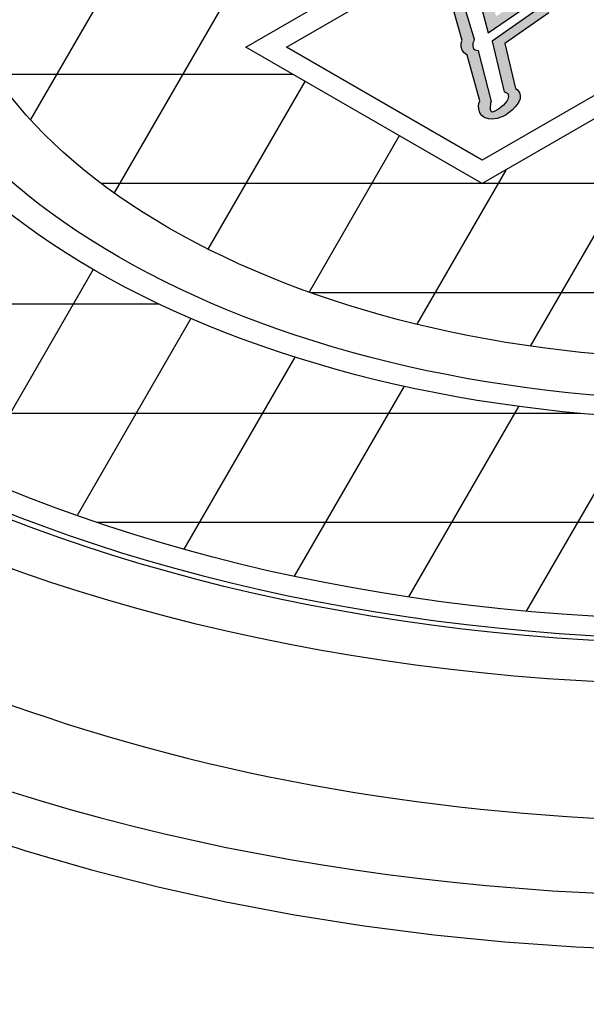
# Model space of a CAD drawing. Units: inches. Extents: x -7367 to -6698, y -1531 to -1070.
# Drawn here: x -7244 to -7233, y -1240 to -1222 of the extents above; entities that cross this region are included whole.
import ezdxf

# ---------------------------------------------------------------- set-up
doc = ezdxf.new("R2010")
doc.units = ezdxf.units.IN
doc.header["$MEASUREMENT"] = 0
doc.layers.add('MH', color=43, linetype='Continuous')
doc.layers.add('O', color=87, linetype='Continuous')

# ---------------------------------------------------------------- blocks, each defined once
blk = doc.blocks.new('FloGard-ISO-01')
at = {"layer": 'O'}
h = blk.add_hatch(color=195, dxfattribs=at)
h.paths.add_polyline_path([(-3.534, -0.888), (-2.853, -0.422), (-2.83, -0.395), (-2.793, -0.365), (-2.704, -0.314), (-2.642, -0.291), (-2.59, -0.28), (-2.539, -0.275), (-2.486, -0.28), (-2.438, -0.296), (-2.396, -0.32), (-2.367, -0.355), (-2.348, -0.441), (-2.355, -0.522), (-2.379, -0.58), (-2.408, -0.618), (-2.457, -0.661), (-2.546, -0.712), (-2.623, -0.744), (-2.658, -0.764), (-3.34, -1.242), (-3.259, -1.547), (-2.686, -1.156), (-2.659, -1.119), (-2.614, -1.083), (-2.544, -1.043), (-2.499, -1.03), (-2.446, -1.023), (-2.389, -1.028), (-2.339, -1.04), (-2.269, -1.081), (-2.245, -1.108), (-2.224, -1.213), (-2.229, -1.288), (-2.252, -1.337), (-2.278, -1.371), (-2.336, -1.422), (-2.4, -1.459), (-2.453, -1.476), (-2.485, -1.494), (-3.132, -1.944), (-2.975, -2.603), (-2.948, -2.619), (-2.916, -2.666), (-2.906, -2.71), (-2.906, -2.755), (-2.926, -2.799), (-2.95, -2.839), (-2.978, -2.874), (-3.02, -2.917), (-3.08, -2.967), (-3.112, -2.989), (-3.162, -3.017), (-3.241, -3.044), (-3.314, -3.054), (-3.372, -3.05), (-3.42, -3.035), (-3.439, -3.025), (-3.47, -3.001), (-3.491, -2.972), (-3.503, -2.947), (-3.514, -2.904), (-3.518, -2.86), (-3.512, -2.823), (-3.499, -2.784), (-3.682, -2.117), (-3.729, -2.08), (-3.757, -2.041), (-3.769, -1.995), (-3.773, -1.953), (-3.764, -1.92), (-3.755, -1.899), (-3.883, -1.454), (-3.936, -1.413), (-3.961, -1.368), (-3.974, -1.299), (-3.966, -1.235), (-3.954, -1.219), (-3.963, -1.188), (-3.964, -1.166), (-3.956, -1.133), (-3.946, -1.103), (-3.928, -1.07), (-3.875, -1.007), (-3.803, -0.958), (-3.745, -0.928), (-3.682, -0.906), (-3.643, -0.896), (-3.59, -0.888)])
h.paths.add_polyline_path([(-3.468, -0.997), (-2.772, -0.519), (-2.729, -0.494), (-2.701, -0.468), (-2.686, -0.451), (-2.668, -0.436), (-2.602, -0.399), (-2.568, -0.384), (-2.547, -0.376), (-2.541, -0.38), (-2.531, -0.397), (-2.527, -0.447), (-2.528, -0.488), (-2.537, -0.522), (-2.549, -0.544), (-2.559, -0.564), (-2.583, -0.592), (-2.595, -0.6), (-2.682, -0.65), (-2.699, -0.655), (-2.715, -0.655), (-2.731, -0.658), (-2.749, -0.669), (-3.525, -1.211), (-3.374, -1.789), (-2.54, -1.211), (-2.506, -1.174), (-2.485, -1.155), (-2.479, -1.148), (-2.442, -1.127), (-2.425, -1.13), (-2.413, -1.142), (-2.406, -1.191), (-2.402, -1.237), (-2.411, -1.281), (-2.423, -1.308), (-2.439, -1.33), (-2.456, -1.348), (-2.521, -1.385), (-2.541, -1.383), (-2.556, -1.384), (-2.585, -1.4), (-3.318, -1.912), (-3.142, -2.652), (-3.127, -2.661), (-3.105, -2.667), (-3.088, -2.68), (-3.077, -2.722), (-3.089, -2.759), (-3.103, -2.789), (-3.125, -2.821), (-3.156, -2.852), (-3.168, -2.863), (-3.198, -2.89), (-3.223, -2.908), (-3.285, -2.944), (-3.316, -2.951), (-3.329, -2.94), (-3.339, -2.911), (-3.342, -2.878), (-3.336, -2.834), (-3.334, -2.812), (-3.324, -2.795), (-3.518, -2.051), (-3.547, -2.049), (-3.567, -2.041), (-3.585, -2.027), (-3.596, -1.991), (-3.594, -1.936), (-3.579, -1.906), (-3.573, -1.887), (-3.725, -1.39), (-3.751, -1.386), (-3.779, -1.371), (-3.792, -1.341), (-3.796, -1.293), (-3.792, -1.257), (-3.783, -1.234), (-3.774, -1.221), (-3.786, -1.201), (-3.789, -1.174), (-3.781, -1.14), (-3.761, -1.101), (-3.731, -1.069), (-3.711, -1.049), (-3.642, -1.009), (-3.606, -0.997), (-3.587, -0.993), (-3.575, -1), (-3.558, -1.02), (-3.548, -1.034), (-3.538, -1.048), (-3.512, -1.033)], flags=16)
at = {"layer": 'MH'}
for points in [[(-3.464, -4), (-6.928, -2), (3.464, 4), (6.928, 2)], [(-3.464, -3.654), (-6.328, -2), (3.464, 3.654), (6.328, 2)]]:
    blk.add_lwpolyline(points, close=True, dxfattribs=at)
at = {"layer": 'O', "color": 195}
for points in [[(-2.485, -1.494), (-3.132, -1.944), (-2.975, -2.603), (-2.948, -2.619), (-2.916, -2.666), (-2.906, -2.71), (-2.906, -2.755), (-2.926, -2.799), (-2.95, -2.839), (-2.978, -2.874), (-3.02, -2.917), (-3.08, -2.967), (-3.112, -2.989), (-3.162, -3.017), (-3.241, -3.044), (-3.314, -3.054), (-3.372, -3.05), (-3.42, -3.035), (-3.439, -3.025), (-3.47, -3.001), (-3.491, -2.972), (-3.503, -2.947), (-3.514, -2.904), (-3.518, -2.86), (-3.512, -2.823), (-3.499, -2.784), (-3.682, -2.117), (-3.729, -2.08), (-3.757, -2.041), (-3.769, -1.995), (-3.773, -1.953), (-3.764, -1.92), (-3.755, -1.899), (-3.883, -1.454)], [(-3.525, -1.211), (-3.374, -1.789), (-2.54, -1.211)], [(-2.585, -1.4), (-3.318, -1.912), (-3.142, -2.652), (-3.127, -2.661), (-3.105, -2.667), (-3.088, -2.68), (-3.077, -2.722), (-3.089, -2.759), (-3.103, -2.789), (-3.125, -2.821), (-3.156, -2.852), (-3.168, -2.863), (-3.198, -2.89), (-3.223, -2.908), (-3.285, -2.944), (-3.316, -2.951), (-3.329, -2.94), (-3.339, -2.911), (-3.342, -2.878), (-3.336, -2.834), (-3.334, -2.812), (-3.324, -2.795), (-3.518, -2.051), (-3.547, -2.049), (-3.567, -2.041), (-3.585, -2.027), (-3.596, -1.991), (-3.594, -1.936), (-3.579, -1.906), (-3.573, -1.887), (-3.725, -1.39)]]:
    blk.add_lwpolyline(points, dxfattribs=at)

msp = doc.modelspace()

# ---------------------------------------------------------------- linework, layer by layer
at = {"layer": 'MH', "color": 195}
for p, q in [((-7234.492, -1212.405), (-7242.079, -1225.546)), ((-7237.116, -1212.949), (-7243.612, -1224.201)), ((-7231.444, -1223.125), (-7234.461, -1228.35)), ((-7238.805, -1223.375), (-7244.267, -1223.375)), ((-7238.589, -1223.5), (-7240.363, -1226.573)), ((-7236.857, -1224.5), (-7238.51, -1227.363)), ((-7234.908, -1225.125), (-7236.539, -1227.95)), ((-7219.71, -1225.375), (-7242.312, -1225.375)), ((-7242.465, -1226.95), (-7244.639, -1230.715)), ((-7223.547, -1227.375), (-7238.475, -1227.375)), ((-7241.254, -1227.585), (-7249.733, -1227.585)), ((-7240.674, -1227.848), (-7242.758, -1231.458)), ((-7238.772, -1228.553), (-7240.804, -1232.074)), ((-7236.77, -1229.087), (-7238.781, -1232.569)), ((-7234.675, -1229.457), (-7236.69, -1232.948)), ((-7233.54, -1229.585), (-7246.885, -1229.585)), ((-7232.483, -1229.661), (-7234.531, -1233.209)), ((-7219.633, -1231.585), (-7242.39, -1231.585))]:
    msp.add_line(p, q, dxfattribs=at)
at = {"layer": 'MH'}
for major_axis in [(-24.571, 0), (-23.27, 0), (-22.505, 0), (-16.151, 0), (-15.539, 0), (-14.238, 0)]:
    msp.add_ellipse((-7231.011, -1220.375), major_axis=major_axis, ratio=0.57735, dxfattribs=at)
for centre, major_axis, start_param, end_param in [((-7231.011, -1220.375), (-23.117, 0), 4.73888, 10.969083), ((-7231.011, -1222.875), (-26.944, 0), 5.634386, 10.073577), ((-7231.011, -1222.875), (-24.571, 0), 6.283185, 9.424778), ((-7231.011, -1223.875), (-26.944, 0), 6.283185, 9.424778)]:
    msp.add_ellipse(centre, major_axis=major_axis, ratio=0.57735, start_param=start_param, end_param=end_param, dxfattribs=at)
at = {"layer": 'O'}
msp.add_ellipse((-7231.011, -1232.375), major_axis=(-52.664, 0), ratio=0.57735, start_param=2.356194, end_param=7.068583, dxfattribs=at)

# ---------------------------------------------------------------- block references
at = {"layer": 'MH', "xscale": 1.25, "yscale": 1.25, "zscale": 1.25}
msp.add_blockref('FloGard-ISO-01', (-7231.011, -1220.375), dxfattribs=at)

doc.saveas('drawing.dxf')
